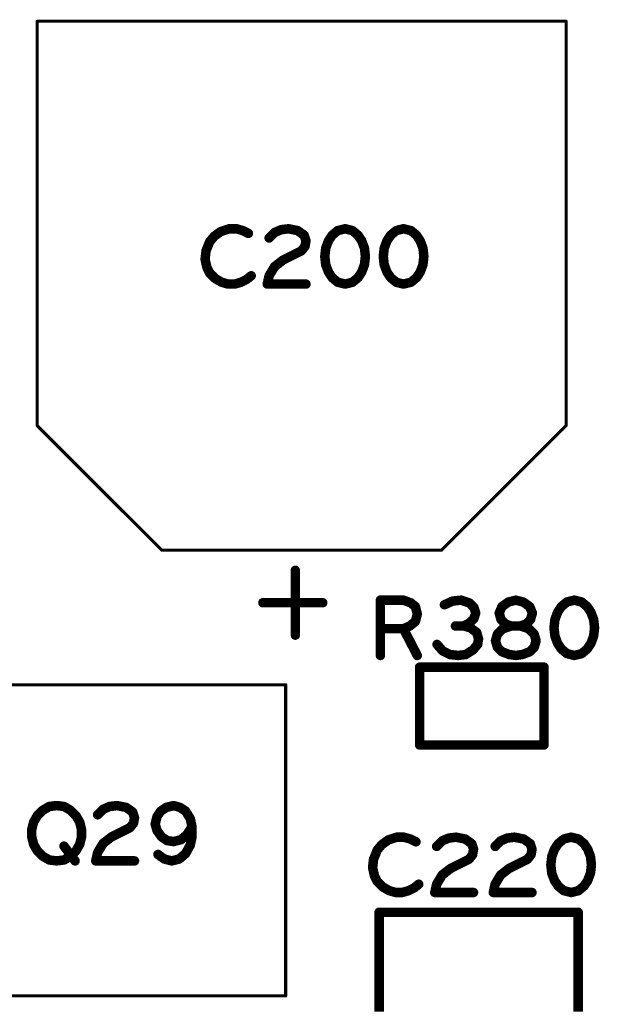
# Model space of a CAD drawing. Extents: x -0.53 to 6.58, y -1.72 to 7.2.
# Drawn here: x 1.88 to 2.24, y 2.57 to 3.19 of the extents above; entities that cross this region are included whole.
import ezdxf

# ---------------------------------------------------------------- set-up
doc = ezdxf.new("R2010")
doc.units = 0
doc.layers.get('0').update_dxf_attribs({"linetype": 'CONTINUOUS'})
doc.layers.add('ASSE', color=7, linetype='CONTINUOUS')

# ---------------------------------------------------------------- blocks, each defined once
blk = doc.blocks.new('ROUND_1')
at = {"const_width": 0.003}
blk.add_lwpolyline([(-0.0015, 0, 1), (0.0015, 0, 1)], format="xyb", close=True, dxfattribs=at)
blk = doc.blocks.new('ROUND_253')
at = {"const_width": 0.000984}
blk.add_lwpolyline([(-0.00049, 0, 1), (0.00049, 0, 1)], format="xyb", close=True, dxfattribs=at)
blk = doc.blocks.new('ROUND_240')
at = {"const_width": 0.00295}
blk.add_lwpolyline([(-0.00148, 0, 1), (0.00148, 0, 1)], format="xyb", close=True, dxfattribs=at)

msp = doc.modelspace()

# ---------------------------------------------------------------- linework, layer by layer
at = {"layer": 'ASSE'}
for points, const_width in [([(2.22384, 3.19332), (1.88919, 3.19332)], 0.00197), ([(1.88919, 3.19332), (1.88919, 2.93742)], 0.00197), ([(2.22384, 2.93742), (2.22384, 3.19332)], 0.00197), ([(2.00126, 3.05733), (1.99835, 3.05383)], 0.006), ([(2.00535, 3.06025), (2.00126, 3.05733)], 0.006), ([(2.0106, 3.062), (2.00535, 3.06025)], 0.006), ([(2.01526, 3.062), (2.0106, 3.062)], 0.006), ([(2.01935, 3.06083), (2.01526, 3.062)], 0.006), ([(2.02285, 3.05908), (2.01935, 3.06083)], 0.006), ([(2.03593, 3.05617), (2.03943, 3.05967)], 0.006), ([(2.03943, 3.05967), (2.04351, 3.06142)], 0.006), ([(2.04351, 3.06142), (2.04818, 3.062)], 0.006), ([(2.04818, 3.062), (2.05401, 3.06083)], 0.006), ([(2.05401, 3.06083), (2.0581, 3.05792)], 0.006), ([(2.0581, 3.05792), (2.05926, 3.05442)], 0.006), ([(2.07585, 3.05792), (2.07351, 3.05442)], 0.006), ([(2.07935, 3.06083), (2.07585, 3.05792)], 0.006), ([(2.08401, 3.062), (2.07935, 3.06083)], 0.006), ([(2.08868, 3.06083), (2.08401, 3.062)], 0.006), ([(2.09218, 3.05792), (2.08868, 3.06083)], 0.006), ([(2.09451, 3.05442), (2.09218, 3.05792)], 0.006), ([(2.11285, 3.05792), (2.11051, 3.05442)], 0.006), ([(2.11635, 3.06083), (2.11285, 3.05792)], 0.006), ([(2.12101, 3.062), (2.11635, 3.06083)], 0.006), ([(2.12568, 3.06083), (2.12101, 3.062)], 0.006), ([(2.12918, 3.05792), (2.12568, 3.06083)], 0.006), ([(2.13151, 3.05442), (2.12918, 3.05792)], 0.006), ([(1.99835, 3.05383), (1.99601, 3.048)], 0.006), ([(2.05868, 3.05092), (2.05635, 3.048)], 0.006), ([(2.05926, 3.05442), (2.05868, 3.05092)], 0.006), ([(2.07351, 3.05442), (2.07176, 3.04975)], 0.006), ([(2.09626, 3.04975), (2.09451, 3.05442)], 0.006), ([(2.11051, 3.05442), (2.10876, 3.04975)], 0.006), ([(2.13326, 3.04975), (2.13151, 3.05442)], 0.006), ([(1.99601, 3.048), (1.99543, 3.04275)], 0.006), ([(2.05635, 3.048), (2.04468, 3.04217)], 0.006), ([(2.07176, 3.04975), (2.07118, 3.0445)], 0.006), ([(2.07118, 3.0445), (2.07176, 3.03925)], 0.006), ([(2.09685, 3.0445), (2.09626, 3.04975)], 0.006), ([(2.09626, 3.03925), (2.09685, 3.0445)], 0.006), ([(2.10876, 3.04975), (2.10818, 3.0445)], 0.006), ([(2.10818, 3.0445), (2.10876, 3.03925)], 0.006), ([(2.13385, 3.0445), (2.13326, 3.04975)], 0.006), ([(2.13326, 3.03925), (2.13385, 3.0445)], 0.006), ([(1.99543, 3.04275), (1.9966, 3.0375)], 0.006), ([(2.03943, 3.03808), (2.03593, 3.03225)], 0.006), ([(2.04468, 3.04217), (2.03943, 3.03808)], 0.006), ([(2.07176, 3.03925), (2.07351, 3.03458)], 0.006), ([(2.09451, 3.03458), (2.09626, 3.03925)], 0.006), ([(2.10876, 3.03925), (2.11051, 3.03458)], 0.006), ([(2.13151, 3.03458), (2.13326, 3.03925)], 0.006), ([(1.9966, 3.0375), (1.99835, 3.034)], 0.006), ([(1.99835, 3.034), (2.00185, 3.0305)], 0.006), ([(2.02168, 3.02992), (2.0246, 3.03225)], 0.006), ([(2.03593, 3.03225), (2.03476, 3.027)], 0.006), ([(2.07351, 3.03458), (2.07585, 3.03108)], 0.006), ([(2.09218, 3.03108), (2.09451, 3.03458)], 0.006), ([(2.11051, 3.03458), (2.11285, 3.03108)], 0.006), ([(2.12918, 3.03108), (2.13151, 3.03458)], 0.006), ([(2.00185, 3.0305), (2.00593, 3.02817)], 0.006), ([(2.00593, 3.02817), (2.01001, 3.027)], 0.006), ([(2.01001, 3.027), (2.0141, 3.027)], 0.006), ([(2.0141, 3.027), (2.01818, 3.02817)], 0.006), ([(2.01818, 3.02817), (2.02168, 3.02992)], 0.006), ([(2.03476, 3.027), (2.05926, 3.027)], 0.006), ([(2.07585, 3.03108), (2.07935, 3.02817)], 0.006), ([(2.07935, 3.02817), (2.08401, 3.027)], 0.006), ([(2.08401, 3.027), (2.08868, 3.02817)], 0.006), ([(2.08868, 3.02817), (2.09218, 3.03108)], 0.006), ([(2.11285, 3.03108), (2.11635, 3.02817)], 0.006), ([(2.11635, 3.02817), (2.12101, 3.027)], 0.006), ([(2.12101, 3.027), (2.12568, 3.02817)], 0.006), ([(2.12568, 3.02817), (2.12918, 3.03108)], 0.006), ([(1.88919, 2.93742), (1.96793, 2.85868)], 0.00197), ([(2.1451, 2.85868), (2.22384, 2.93742)], 0.00197), ([(1.96793, 2.85868), (2.1451, 2.85868)], 0.00197), ([(2.05252, 2.80482), (2.05252, 2.84593)], 0.00591), ([(2.10635, 2.792), (2.10635, 2.827)], 0.006), ([(2.10635, 2.827), (2.12093, 2.827)], 0.006), ([(2.12093, 2.827), (2.1256, 2.82525)], 0.006), ([(2.1521, 2.82642), (2.14685, 2.82408)], 0.006), ([(2.15735, 2.827), (2.1521, 2.82642)], 0.006), ([(2.1626, 2.82525), (2.15735, 2.827)], 0.006), ([(2.18326, 2.82292), (2.18735, 2.82583)], 0.006), ([(2.18735, 2.82583), (2.19201, 2.827)], 0.006), ([(2.19201, 2.827), (2.19668, 2.82583)], 0.006), ([(2.19668, 2.82583), (2.20076, 2.82292)], 0.006), ([(2.22435, 2.82583), (2.22085, 2.82292)], 0.006), ([(2.22901, 2.827), (2.22435, 2.82583)], 0.006), ([(2.23368, 2.82583), (2.22901, 2.827)], 0.006), ([(2.23718, 2.82292), (2.23368, 2.82583)], 0.006), ([(2.06991, 2.82537), (2.03196, 2.82537)], 0.00591), ([(2.1256, 2.82525), (2.12851, 2.82292)], 0.006), ([(2.12851, 2.82292), (2.12968, 2.81825)], 0.006), ([(2.16551, 2.82233), (2.1626, 2.82525)], 0.006), ([(2.16668, 2.81883), (2.16551, 2.82233)], 0.006), ([(2.18151, 2.81883), (2.18326, 2.82292)], 0.006), ([(2.20076, 2.82292), (2.20251, 2.81883)], 0.006), ([(2.22085, 2.82292), (2.21851, 2.81942)], 0.006), ([(2.23951, 2.81942), (2.23718, 2.82292)], 0.006), ([(2.12851, 2.81358), (2.12501, 2.81067)], 0.006), ([(2.12968, 2.81825), (2.12851, 2.81358)], 0.006), ([(2.1626, 2.81242), (2.16551, 2.81533)], 0.006), ([(2.16551, 2.81533), (2.16668, 2.81883)], 0.006), ([(2.18268, 2.81475), (2.18151, 2.81883)], 0.006), ([(2.1856, 2.81183), (2.18268, 2.81475)], 0.006), ([(2.20135, 2.81475), (2.19843, 2.81183)], 0.006), ([(2.20251, 2.81883), (2.20135, 2.81475)], 0.006), ([(2.21676, 2.81475), (2.21618, 2.8095)], 0.006), ([(2.21851, 2.81942), (2.21676, 2.81475)], 0.006), ([(2.24126, 2.81475), (2.23951, 2.81942)], 0.006), ([(2.24185, 2.8095), (2.24126, 2.81475)], 0.006), ([(2.12093, 2.80892), (2.10635, 2.80892)], 0.006), ([(2.12501, 2.81067), (2.12093, 2.80892)], 0.006), ([(2.12093, 2.80892), (2.12968, 2.792)], 0.006), ([(2.1591, 2.81067), (2.15385, 2.81067)], 0.006), ([(2.1591, 2.81067), (2.1626, 2.81242)], 0.006), ([(2.16318, 2.8095), (2.1591, 2.81067)], 0.006), ([(2.16726, 2.80658), (2.16318, 2.8095)], 0.006), ([(2.18385, 2.80892), (2.18035, 2.80542)], 0.006), ([(2.1891, 2.81067), (2.18385, 2.80892)], 0.006), ([(2.1891, 2.81067), (2.1856, 2.81183)], 0.006), ([(2.19493, 2.81067), (2.1891, 2.81067)], 0.006), ([(2.19493, 2.81067), (2.1891, 2.81067)], 0.006), ([(2.19843, 2.81183), (2.19493, 2.81067)], 0.006), ([(2.20018, 2.80892), (2.19493, 2.81067)], 0.006), ([(2.20368, 2.80542), (2.20018, 2.80892)], 0.006), ([(2.21618, 2.8095), (2.21676, 2.80425)], 0.006), ([(2.24126, 2.80425), (2.24185, 2.8095)], 0.006), ([(2.16843, 2.8025), (2.16726, 2.80658)], 0.006), ([(2.16785, 2.799), (2.16843, 2.8025)], 0.006), ([(2.18035, 2.80542), (2.17918, 2.80133)], 0.006), ([(2.17918, 2.80133), (2.18035, 2.79725)], 0.006), ([(2.20485, 2.80133), (2.20368, 2.80542)], 0.006), ([(2.20368, 2.79725), (2.20485, 2.80133)], 0.006), ([(2.21676, 2.80425), (2.21851, 2.79958)], 0.006), ([(2.23951, 2.79958), (2.24126, 2.80425)], 0.006), ([(2.14218, 2.799), (2.14568, 2.79492)], 0.006), ([(2.14568, 2.79492), (2.15035, 2.79258)], 0.006), ([(2.16026, 2.79258), (2.16493, 2.7955)], 0.006), ([(2.16493, 2.7955), (2.16785, 2.799)], 0.006), ([(2.18035, 2.79725), (2.18326, 2.79433)], 0.006), ([(2.20076, 2.79433), (2.20368, 2.79725)], 0.006), ([(2.21851, 2.79958), (2.22085, 2.79608)], 0.006), ([(2.22085, 2.79608), (2.22435, 2.79317)], 0.006), ([(2.23368, 2.79317), (2.23718, 2.79608)], 0.006), ([(2.23718, 2.79608), (2.23951, 2.79958)], 0.006), ([(2.15035, 2.79258), (2.1556, 2.792)], 0.006), ([(2.1556, 2.792), (2.16026, 2.79258)], 0.006), ([(2.18326, 2.79433), (2.18793, 2.79258)], 0.006), ([(2.18793, 2.79258), (2.19201, 2.792)], 0.006), ([(2.19201, 2.792), (2.1961, 2.79258)], 0.006), ([(2.1961, 2.79258), (2.20076, 2.79433)], 0.006), ([(2.22435, 2.79317), (2.22901, 2.792)], 0.006), ([(2.22901, 2.792), (2.23368, 2.79317)], 0.006), ([(2.20988, 2.78461), (2.13114, 2.78461)], 0.006), ([(2.13114, 2.78461), (2.13114, 2.73539)], 0.006), ([(2.20988, 2.73539), (2.20988, 2.78461)], 0.006), ([(2.04643, 2.77343), (1.8106, 2.77343)], 0.00197), ([(2.04643, 2.57658), (2.04643, 2.77343)], 0.00197), ([(2.13114, 2.73539), (2.20988, 2.73539)], 0.006), ([(1.89276, 2.69408), (1.89685, 2.69642)], 0.006), ([(1.89685, 2.69642), (1.90151, 2.697)], 0.006), ([(1.90151, 2.697), (1.90618, 2.69642)], 0.006), ([(1.90618, 2.69642), (1.91026, 2.69408)], 0.006), ([(1.93093, 2.69467), (1.93501, 2.69642)], 0.006), ([(1.93501, 2.69642), (1.93968, 2.697)], 0.006), ([(1.93968, 2.697), (1.94551, 2.69583)], 0.006), ([(1.94551, 2.69583), (1.9496, 2.69292)], 0.006), ([(1.97085, 2.69583), (1.96735, 2.6935)], 0.006), ([(1.97551, 2.697), (1.97085, 2.69583)], 0.006), ([(1.9796, 2.69583), (1.97551, 2.697)], 0.006), ([(1.9831, 2.6935), (1.9796, 2.69583)], 0.006), ([(1.88693, 2.6865), (1.88926, 2.69058)], 0.006), ([(1.88926, 2.69058), (1.89276, 2.69408)], 0.006), ([(1.91026, 2.69408), (1.91376, 2.69058)], 0.006), ([(1.91376, 2.69058), (1.9161, 2.6865)], 0.006), ([(1.92743, 2.69117), (1.93093, 2.69467)], 0.006), ([(1.9496, 2.69292), (1.95076, 2.68942)], 0.006), ([(1.95076, 2.68942), (1.95018, 2.68592)], 0.006), ([(1.96501, 2.69), (1.96385, 2.68533)], 0.006), ([(1.96735, 2.6935), (1.96501, 2.69)], 0.006), ([(1.98601, 2.68883), (1.9831, 2.6935)], 0.006), ([(1.98718, 2.68358), (1.98601, 2.68883)], 0.006), ([(1.88576, 2.68183), (1.88693, 2.6865)], 0.006), ([(1.9161, 2.6865), (1.91726, 2.68183)], 0.006), ([(1.94785, 2.683), (1.93618, 2.67717)], 0.006), ([(1.95018, 2.68592), (1.94785, 2.683)], 0.006), ([(1.96385, 2.68533), (1.96501, 2.68125)], 0.006), ([(1.98368, 2.67833), (1.98718, 2.68358)], 0.006), ([(1.98718, 2.67717), (1.98718, 2.68358)], 0.006), ([(1.88576, 2.67717), (1.88576, 2.68183)], 0.006), ([(1.88693, 2.6725), (1.88576, 2.67717)], 0.006), ([(1.91726, 2.67717), (1.9161, 2.6725)], 0.006), ([(1.91726, 2.68183), (1.91726, 2.67717)], 0.006), ([(1.93618, 2.67717), (1.93093, 2.67308)], 0.006), ([(1.96501, 2.68125), (1.96793, 2.67717)], 0.006), ([(1.96793, 2.67717), (1.97143, 2.67483)], 0.006), ([(1.98018, 2.67542), (1.98368, 2.67833)], 0.006), ([(1.98601, 2.67192), (1.98718, 2.67717)], 0.006), ([(2.1166, 2.677), (2.11135, 2.67525)], 0.006), ([(2.12126, 2.677), (2.1166, 2.677)], 0.006), ([(2.12535, 2.67583), (2.12126, 2.677)], 0.006), ([(2.14543, 2.67467), (2.14951, 2.67642)], 0.006), ([(2.14951, 2.67642), (2.15418, 2.677)], 0.006), ([(2.15418, 2.677), (2.16001, 2.67583)], 0.006), ([(2.18243, 2.67467), (2.18651, 2.67642)], 0.006), ([(2.18651, 2.67642), (2.19118, 2.677)], 0.006), ([(2.19118, 2.677), (2.19701, 2.67583)], 0.006), ([(2.22701, 2.677), (2.22235, 2.67583)], 0.006), ([(2.23168, 2.67583), (2.22701, 2.677)], 0.006), ([(1.88926, 2.66842), (1.88693, 2.6725)], 0.006), ([(1.90618, 2.67133), (1.91318, 2.662)], 0.006), ([(1.9161, 2.6725), (1.91376, 2.66842)], 0.006), ([(1.93093, 2.67308), (1.92743, 2.66725)], 0.006), ([(1.97143, 2.67483), (1.97551, 2.67425)], 0.006), ([(1.97551, 2.67425), (1.98018, 2.67542)], 0.006), ([(1.9831, 2.66667), (1.98601, 2.67192)], 0.006), ([(2.10726, 2.67233), (2.10435, 2.66883)], 0.006), ([(2.11135, 2.67525), (2.10726, 2.67233)], 0.006), ([(2.12885, 2.67408), (2.12535, 2.67583)], 0.006), ([(2.14193, 2.67117), (2.14543, 2.67467)], 0.006), ([(2.16001, 2.67583), (2.1641, 2.67292)], 0.006), ([(2.1641, 2.67292), (2.16526, 2.66942)], 0.006), ([(2.17893, 2.67117), (2.18243, 2.67467)], 0.006), ([(2.19701, 2.67583), (2.2011, 2.67292)], 0.006), ([(2.2011, 2.67292), (2.20226, 2.66942)], 0.006), ([(2.21885, 2.67292), (2.21651, 2.66942)], 0.006), ([(2.22235, 2.67583), (2.21885, 2.67292)], 0.006), ([(2.23518, 2.67292), (2.23168, 2.67583)], 0.006), ([(2.23751, 2.66942), (2.23518, 2.67292)], 0.006), ([(1.89276, 2.66492), (1.88926, 2.66842)], 0.006), ([(1.89685, 2.66258), (1.89276, 2.66492)], 0.006), ([(1.91026, 2.66492), (1.90618, 2.66258)], 0.006), ([(1.91376, 2.66842), (1.91026, 2.66492)], 0.006), ([(1.92743, 2.66725), (1.92626, 2.662)], 0.006), ([(1.9656, 2.66608), (1.96968, 2.66317)], 0.006), ([(1.97901, 2.66317), (1.9831, 2.66667)], 0.006), ([(2.10435, 2.66883), (2.10201, 2.663)], 0.006), ([(2.16468, 2.66592), (2.16235, 2.663)], 0.006), ([(2.16526, 2.66942), (2.16468, 2.66592)], 0.006), ([(2.20168, 2.66592), (2.19935, 2.663)], 0.006), ([(2.20226, 2.66942), (2.20168, 2.66592)], 0.006), ([(2.21476, 2.66475), (2.21418, 2.6595)], 0.006), ([(2.21651, 2.66942), (2.21476, 2.66475)], 0.006), ([(2.23926, 2.66475), (2.23751, 2.66942)], 0.006), ([(2.23985, 2.6595), (2.23926, 2.66475)], 0.006), ([(1.90151, 2.662), (1.89685, 2.66258)], 0.006), ([(1.90618, 2.66258), (1.90151, 2.662)], 0.006), ([(1.92626, 2.662), (1.95076, 2.662)], 0.006), ([(1.96968, 2.66317), (1.97435, 2.662)], 0.006), ([(1.97435, 2.662), (1.97901, 2.66317)], 0.006), ([(2.10201, 2.663), (2.10143, 2.65775)], 0.006), ([(2.10143, 2.65775), (2.1026, 2.6525)], 0.006), ([(2.16235, 2.663), (2.15068, 2.65717)], 0.006), ([(2.19935, 2.663), (2.18768, 2.65717)], 0.006), ([(2.21418, 2.6595), (2.21476, 2.65425)], 0.006), ([(2.23926, 2.65425), (2.23985, 2.6595)], 0.006), ([(2.1026, 2.6525), (2.10435, 2.649)], 0.006), ([(2.14543, 2.65308), (2.14193, 2.64725)], 0.006), ([(2.15068, 2.65717), (2.14543, 2.65308)], 0.006), ([(2.18243, 2.65308), (2.17893, 2.64725)], 0.006), ([(2.18768, 2.65717), (2.18243, 2.65308)], 0.006), ([(2.21476, 2.65425), (2.21651, 2.64958)], 0.006), ([(2.23751, 2.64958), (2.23926, 2.65425)], 0.006), ([(2.10435, 2.649), (2.10785, 2.6455)], 0.006), ([(2.10785, 2.6455), (2.11193, 2.64317)], 0.006), ([(2.12768, 2.64492), (2.1306, 2.64725)], 0.006), ([(2.14193, 2.64725), (2.14076, 2.642)], 0.006), ([(2.17893, 2.64725), (2.17776, 2.642)], 0.006), ([(2.21651, 2.64958), (2.21885, 2.64608)], 0.006), ([(2.21885, 2.64608), (2.22235, 2.64317)], 0.006), ([(2.23168, 2.64317), (2.23518, 2.64608)], 0.006), ([(2.23518, 2.64608), (2.23751, 2.64958)], 0.006), ([(2.11193, 2.64317), (2.11601, 2.642)], 0.006), ([(2.11601, 2.642), (2.1201, 2.642)], 0.006), ([(2.1201, 2.642), (2.12418, 2.64317)], 0.006), ([(2.12418, 2.64317), (2.12768, 2.64492)], 0.006), ([(2.14076, 2.642), (2.16526, 2.642)], 0.006), ([(2.17776, 2.642), (2.20226, 2.642)], 0.006), ([(2.22235, 2.64317), (2.22701, 2.642)], 0.006), ([(2.22701, 2.642), (2.23168, 2.64317)], 0.006), ([(2.23151, 2.6295), (2.10552, 2.6295)], 0.006), ([(2.10552, 2.6295), (2.10552, 2.5665)], 0.006), ([(2.23151, 2.5665), (2.23151, 2.6295)], 0.006), ([(1.8106, 2.57658), (2.04643, 2.57658)], 0.00197)]:
    msp.add_lwpolyline(points, dxfattribs=dict(at, const_width=const_width))

# ---------------------------------------------------------------- block references
for name, p in [('ROUND_253', (1.88919, 3.19332)), ('ROUND_253', (2.22384, 3.19332)), ('ROUND_253', (2.22384, 3.19332)), ('ROUND_1', (2.00126, 3.05733)), ('ROUND_1', (2.00535, 3.06025)), ('ROUND_1', (2.0106, 3.062)), ('ROUND_1', (2.01526, 3.062)), ('ROUND_1', (2.01935, 3.06083)), ('ROUND_1', (2.02285, 3.05908)), ('ROUND_1', (2.03943, 3.05967)), ('ROUND_1', (2.04351, 3.06142)), ('ROUND_1', (2.04818, 3.062)), ('ROUND_1', (2.05401, 3.06083)), ('ROUND_1', (2.0581, 3.05792)), ('ROUND_1', (2.07585, 3.05792)), ('ROUND_1', (2.07935, 3.06083)), ('ROUND_1', (2.08401, 3.062)), ('ROUND_1', (2.08401, 3.062)), ('ROUND_1', (2.08868, 3.06083)), ('ROUND_1', (2.09218, 3.05792)), ('ROUND_1', (2.11285, 3.05792)), ('ROUND_1', (2.11635, 3.06083)), ('ROUND_1', (2.12101, 3.062)), ('ROUND_1', (2.12101, 3.062)), ('ROUND_1', (2.12568, 3.06083)), ('ROUND_1', (2.12918, 3.05792)), ('ROUND_1', (1.99835, 3.05383)), ('ROUND_1', (2.03593, 3.05617)), ('ROUND_1', (2.05868, 3.05092)), ('ROUND_1', (2.05926, 3.05442)), ('ROUND_1', (2.07351, 3.05442)), ('ROUND_1', (2.09451, 3.05442)), ('ROUND_1', (2.11051, 3.05442)), ('ROUND_1', (2.13151, 3.05442)), ('ROUND_1', (1.99601, 3.048)), ('ROUND_1', (2.05635, 3.048)), ('ROUND_1', (2.07118, 3.0445)), ('ROUND_1', (2.07176, 3.04975)), ('ROUND_1', (2.09626, 3.04975)), ('ROUND_1', (2.09685, 3.0445)), ('ROUND_1', (2.10818, 3.0445)), ('ROUND_1', (2.10876, 3.04975)), ('ROUND_1', (2.13326, 3.04975)), ('ROUND_1', (2.13385, 3.0445)), ('ROUND_1', (1.99543, 3.04275)), ('ROUND_1', (2.03943, 3.03808)), ('ROUND_1', (2.04468, 3.04217)), ('ROUND_1', (2.07176, 3.03925)), ('ROUND_1', (2.09626, 3.03925)), ('ROUND_1', (2.10876, 3.03925)), ('ROUND_1', (2.13326, 3.03925)), ('ROUND_1', (1.9966, 3.0375)), ('ROUND_1', (1.99835, 3.034)), ('ROUND_1', (2.0246, 3.03225)), ('ROUND_1', (2.03593, 3.03225)), ('ROUND_1', (2.07351, 3.03458)), ('ROUND_1', (2.09451, 3.03458)), ('ROUND_1', (2.11051, 3.03458)), ('ROUND_1', (2.13151, 3.03458)), ('ROUND_1', (2.00185, 3.0305)), ('ROUND_1', (2.00593, 3.02817)), ('ROUND_1', (2.01001, 3.027)), ('ROUND_1', (2.0141, 3.027)), ('ROUND_1', (2.01818, 3.02817)), ('ROUND_1', (2.02168, 3.02992)), ('ROUND_1', (2.03476, 3.027)), ('ROUND_1', (2.05926, 3.027)), ('ROUND_1', (2.07585, 3.03108)), ('ROUND_1', (2.07935, 3.02817)), ('ROUND_1', (2.08401, 3.027)), ('ROUND_1', (2.08868, 3.02817)), ('ROUND_1', (2.09218, 3.03108)), ('ROUND_1', (2.11285, 3.03108)), ('ROUND_1', (2.11635, 3.02817)), ('ROUND_1', (2.12101, 3.027)), ('ROUND_1', (2.12568, 3.02817)), ('ROUND_1', (2.12918, 3.03108)), ('ROUND_253', (1.88919, 2.93742)), ('ROUND_253', (2.22384, 2.93742)), ('ROUND_253', (1.96793, 2.85868)), ('ROUND_253', (2.1451, 2.85868)), ('ROUND_240', (2.05252, 2.84593)), ('ROUND_1', (2.10635, 2.827)), ('ROUND_1', (2.12093, 2.827)), ('ROUND_1', (2.1521, 2.82642)), ('ROUND_1', (2.15735, 2.827)), ('ROUND_1', (2.18735, 2.82583)), ('ROUND_1', (2.19201, 2.827)), ('ROUND_1', (2.19668, 2.82583)), ('ROUND_1', (2.22435, 2.82583)), ('ROUND_1', (2.22901, 2.827)), ('ROUND_1', (2.22901, 2.827)), ('ROUND_1', (2.23368, 2.82583)), ('ROUND_240', (2.03196, 2.82537)), ('ROUND_240', (2.06991, 2.82537)), ('ROUND_1', (2.1256, 2.82525)), ('ROUND_1', (2.12851, 2.82292)), ('ROUND_1', (2.14685, 2.82408)), ('ROUND_1', (2.1626, 2.82525)), ('ROUND_1', (2.16551, 2.82233)), ('ROUND_1', (2.18326, 2.82292)), ('ROUND_1', (2.20076, 2.82292)), ('ROUND_1', (2.22085, 2.82292)), ('ROUND_1', (2.23718, 2.82292)), ('ROUND_1', (2.12851, 2.81358)), ('ROUND_1', (2.12968, 2.81825)), ('ROUND_1', (2.16551, 2.81533)), ('ROUND_1', (2.16668, 2.81883)), ('ROUND_1', (2.18151, 2.81883)), ('ROUND_1', (2.18268, 2.81475)), ('ROUND_1', (2.20135, 2.81475)), ('ROUND_1', (2.20251, 2.81883)), ('ROUND_1', (2.21676, 2.81475)), ('ROUND_1', (2.21851, 2.81942)), ('ROUND_1', (2.23951, 2.81942)), ('ROUND_1', (2.24126, 2.81475)), ('ROUND_1', (2.10635, 2.80892)), ('ROUND_1', (2.12093, 2.80892)), ('ROUND_1', (2.12093, 2.80892)), ('ROUND_1', (2.12501, 2.81067)), ('ROUND_1', (2.15385, 2.81067)), ('ROUND_1', (2.1591, 2.81067)), ('ROUND_1', (2.1591, 2.81067)), ('ROUND_1', (2.1626, 2.81242)), ('ROUND_1', (2.16318, 2.8095)), ('ROUND_1', (2.18385, 2.80892)), ('ROUND_1', (2.1856, 2.81183)), ('ROUND_1', (2.1891, 2.81067)), ('ROUND_1', (2.1891, 2.81067)), ('ROUND_1', (2.19493, 2.81067)), ('ROUND_1', (2.19493, 2.81067)), ('ROUND_1', (2.19843, 2.81183)), ('ROUND_1', (2.20018, 2.80892)), ('ROUND_1', (2.21618, 2.8095)), ('ROUND_1', (2.24185, 2.8095)), ('ROUND_240', (2.05252, 2.80482)), ('ROUND_1', (2.16726, 2.80658)), ('ROUND_1', (2.16843, 2.8025)), ('ROUND_1', (2.17918, 2.80133)), ('ROUND_1', (2.18035, 2.80542)), ('ROUND_1', (2.20368, 2.80542)), ('ROUND_1', (2.20485, 2.80133)), ('ROUND_1', (2.21676, 2.80425)), ('ROUND_1', (2.24126, 2.80425)), ('ROUND_1', (2.14218, 2.799)), ('ROUND_1', (2.14568, 2.79492)), ('ROUND_1', (2.16493, 2.7955)), ('ROUND_1', (2.16785, 2.799)), ('ROUND_1', (2.18035, 2.79725)), ('ROUND_1', (2.20368, 2.79725)), ('ROUND_1', (2.21851, 2.79958)), ('ROUND_1', (2.22085, 2.79608)), ('ROUND_1', (2.23718, 2.79608)), ('ROUND_1', (2.23951, 2.79958)), ('ROUND_1', (2.10635, 2.792)), ('ROUND_1', (2.12968, 2.792)), ('ROUND_1', (2.15035, 2.79258)), ('ROUND_1', (2.1556, 2.792)), ('ROUND_1', (2.16026, 2.79258)), ('ROUND_1', (2.18326, 2.79433)), ('ROUND_1', (2.18793, 2.79258)), ('ROUND_1', (2.19201, 2.792)), ('ROUND_1', (2.19201, 2.792)), ('ROUND_1', (2.1961, 2.79258)), ('ROUND_1', (2.20076, 2.79433)), ('ROUND_1', (2.22435, 2.79317)), ('ROUND_1', (2.22901, 2.792)), ('ROUND_1', (2.23368, 2.79317)), ('ROUND_1', (2.13114, 2.78461)), ('ROUND_1', (2.20988, 2.78461)), ('ROUND_253', (2.04643, 2.77343)), ('ROUND_1', (2.13114, 2.73539)), ('ROUND_1', (2.13114, 2.73539)), ('ROUND_1', (2.20988, 2.73539)), ('ROUND_1', (1.89685, 2.69642)), ('ROUND_1', (1.90151, 2.697)), ('ROUND_1', (1.90618, 2.69642)), ('ROUND_1', (1.93501, 2.69642)), ('ROUND_1', (1.93968, 2.697)), ('ROUND_1', (1.94551, 2.69583)), ('ROUND_1', (1.97085, 2.69583)), ('ROUND_1', (1.97551, 2.697)), ('ROUND_1', (1.9796, 2.69583)), ('ROUND_1', (1.88926, 2.69058)), ('ROUND_1', (1.89276, 2.69408)), ('ROUND_1', (1.91026, 2.69408)), ('ROUND_1', (1.91376, 2.69058)), ('ROUND_1', (1.92743, 2.69117)), ('ROUND_1', (1.93093, 2.69467)), ('ROUND_1', (1.9496, 2.69292)), ('ROUND_1', (1.95076, 2.68942)), ('ROUND_1', (1.96501, 2.69)), ('ROUND_1', (1.96735, 2.6935)), ('ROUND_1', (1.9831, 2.6935)), ('ROUND_1', (1.98601, 2.68883)), ('ROUND_1', (1.88693, 2.6865)), ('ROUND_1', (1.9161, 2.6865)), ('ROUND_1', (1.94785, 2.683)), ('ROUND_1', (1.95018, 2.68592)), ('ROUND_1', (1.96385, 2.68533)), ('ROUND_1', (1.98718, 2.68358)), ('ROUND_1', (1.98718, 2.68358)), ('ROUND_1', (1.88576, 2.68183)), ('ROUND_1', (1.88576, 2.67717)), ('ROUND_1', (1.91726, 2.68183)), ('ROUND_1', (1.91726, 2.67717)), ('ROUND_1', (1.93618, 2.67717)), ('ROUND_1', (1.96501, 2.68125)), ('ROUND_1', (1.96793, 2.67717)), ('ROUND_1', (1.98368, 2.67833)), ('ROUND_1', (1.98718, 2.67717)), ('ROUND_1', (2.1166, 2.677)), ('ROUND_1', (2.12126, 2.677)), ('ROUND_1', (2.14951, 2.67642)), ('ROUND_1', (2.15418, 2.677)), ('ROUND_1', (2.18651, 2.67642)), ('ROUND_1', (2.19118, 2.677)), ('ROUND_1', (2.22701, 2.677)), ('ROUND_1', (2.22701, 2.677)), ('ROUND_1', (1.88693, 2.6725)), ('ROUND_1', (1.90618, 2.67133)), ('ROUND_1', (1.9161, 2.6725)), ('ROUND_1', (1.93093, 2.67308)), ('ROUND_1', (1.97143, 2.67483)), ('ROUND_1', (1.97551, 2.67425)), ('ROUND_1', (1.98018, 2.67542)), ('ROUND_1', (1.98601, 2.67192)), ('ROUND_1', (2.10726, 2.67233)), ('ROUND_1', (2.11135, 2.67525)), ('ROUND_1', (2.12535, 2.67583)), ('ROUND_1', (2.12885, 2.67408)), ('ROUND_1', (2.14193, 2.67117)), ('ROUND_1', (2.14543, 2.67467)), ('ROUND_1', (2.16001, 2.67583)), ('ROUND_1', (2.1641, 2.67292)), ('ROUND_1', (2.17893, 2.67117)), ('ROUND_1', (2.18243, 2.67467)), ('ROUND_1', (2.19701, 2.67583)), ('ROUND_1', (2.2011, 2.67292)), ('ROUND_1', (2.21885, 2.67292)), ('ROUND_1', (2.22235, 2.67583)), ('ROUND_1', (2.23168, 2.67583)), ('ROUND_1', (2.23518, 2.67292)), ('ROUND_1', (1.88926, 2.66842)), ('ROUND_1', (1.89276, 2.66492)), ('ROUND_1', (1.91026, 2.66492)), ('ROUND_1', (1.91376, 2.66842)), ('ROUND_1', (1.92743, 2.66725)), ('ROUND_1', (1.9656, 2.66608)), ('ROUND_1', (1.9831, 2.66667)), ('ROUND_1', (2.10435, 2.66883)), ('ROUND_1', (2.16468, 2.66592)), ('ROUND_1', (2.16526, 2.66942)), ('ROUND_1', (2.20168, 2.66592)), ('ROUND_1', (2.20226, 2.66942)), ('ROUND_1', (2.21476, 2.66475)), ('ROUND_1', (2.21651, 2.66942)), ('ROUND_1', (2.23751, 2.66942)), ('ROUND_1', (2.23926, 2.66475)), ('ROUND_1', (1.89685, 2.66258)), ('ROUND_1', (1.90151, 2.662)), ('ROUND_1', (1.90151, 2.662)), ('ROUND_1', (1.90618, 2.66258)), ('ROUND_1', (1.91318, 2.662)), ('ROUND_1', (1.92626, 2.662)), ('ROUND_1', (1.95076, 2.662)), ('ROUND_1', (1.96968, 2.66317)), ('ROUND_1', (1.97435, 2.662)), ('ROUND_1', (1.97901, 2.66317)), ('ROUND_1', (2.10143, 2.65775)), ('ROUND_1', (2.10201, 2.663)), ('ROUND_1', (2.16235, 2.663)), ('ROUND_1', (2.19935, 2.663)), ('ROUND_1', (2.21418, 2.6595)), ('ROUND_1', (2.23985, 2.6595)), ('ROUND_1', (2.1026, 2.6525)), ('ROUND_1', (2.14543, 2.65308)), ('ROUND_1', (2.15068, 2.65717)), ('ROUND_1', (2.18243, 2.65308)), ('ROUND_1', (2.18768, 2.65717)), ('ROUND_1', (2.21476, 2.65425)), ('ROUND_1', (2.23926, 2.65425)), ('ROUND_1', (2.10435, 2.649)), ('ROUND_1', (2.10785, 2.6455)), ('ROUND_1', (2.1306, 2.64725)), ('ROUND_1', (2.14193, 2.64725)), ('ROUND_1', (2.17893, 2.64725)), ('ROUND_1', (2.21651, 2.64958)), ('ROUND_1', (2.21885, 2.64608)), ('ROUND_1', (2.23518, 2.64608)), ('ROUND_1', (2.23751, 2.64958)), ('ROUND_1', (2.11193, 2.64317)), ('ROUND_1', (2.11601, 2.642)), ('ROUND_1', (2.1201, 2.642)), ('ROUND_1', (2.12418, 2.64317)), ('ROUND_1', (2.12768, 2.64492)), ('ROUND_1', (2.14076, 2.642)), ('ROUND_1', (2.16526, 2.642)), ('ROUND_1', (2.17776, 2.642)), ('ROUND_1', (2.20226, 2.642)), ('ROUND_1', (2.22235, 2.64317)), ('ROUND_1', (2.22701, 2.642)), ('ROUND_1', (2.23168, 2.64317)), ('ROUND_1', (2.10552, 2.6295)), ('ROUND_1', (2.23151, 2.6295)), ('ROUND_253', (2.04643, 2.57658))]:
    msp.add_blockref(name, p, dxfattribs=at)

doc.saveas('drawing.dxf')
